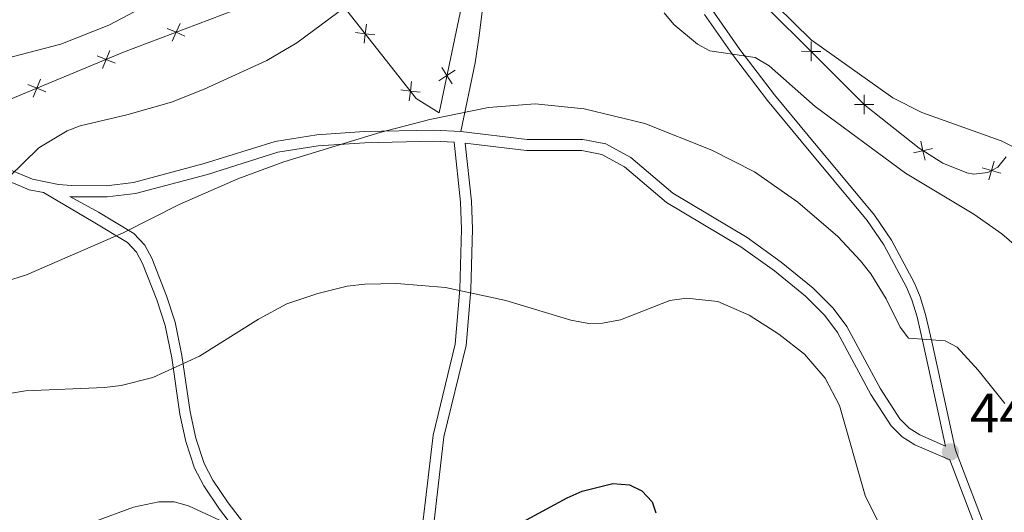
# Model space of a CAD drawing. Units: metres. Extents: x 616036 to 620542, y 4772980 to 4776027.
# Drawn here: x 617664 to 617842, y 4774980 to 4775068 of the extents above; entities that cross this region are included whole.
import ezdxf

# ---------------------------------------------------------------- set-up
doc = ezdxf.new("R2010")
doc.units = ezdxf.units.M
doc.header["$MEASUREMENT"] = 0
doc.linetypes.add('DGN Style 3', pattern=[1147.6976, 819.784, -327.9136000000001])
for name, color, linetype, lineweight in [('Nivel 20', 7, 'Continuous', 0), ('Nivel 21', 7, 'Continuous', 0), ('Nivel 4', 7, 'Continuous', 0), ('Nivel 41', 7, 'Continuous', 0), ('Nivel 5', 7, 'Continuous', 0), ('Nivel 61', 7, 'Continuous', 0), ('Nivel 63', 7, 'Continuous', 0), ('Nivel 7', 7, 'Continuous', 0)]:
    doc.layers.add(name, color=color, linetype=linetype, lineweight=lineweight)
doc.styles.add('Style-arial', font='arial.shx', dxfattribs={"bigfont": 'arialbig.shx'})

# ---------------------------------------------------------------- blocks, each defined once
blk = doc.blocks.new('5PATER')
at = {"layer": 'Nivel 7', "linetype": 'Continuous', "lineweight": 0}
h = blk.add_hatch(color=250, dxfattribs=at)
edge = h.paths.add_edge_path()
edge.add_ellipse((0, 0), major_axis=(-10.95731443231308, -11.10710700762828), ratio=0.9994222409660318, start_angle=0, end_angle=360)

msp = doc.modelspace()

# ---------------------------------------------------------------- linework, layer by layer
at = {"layer": 'Nivel 20', "color": 250, "linetype": 'Continuous', "lineweight": 0, "flags": 128}
for points, elevation in [([(617694.1141096018, 4775065.243338533), (617692.5168936104, 4775065.958680116), (617690.9196776189, 4775066.674021697)], 432.7136471968835), ([(617693.2322351933, 4775067.555896105), (617692.5168936104, 4775065.958680116), (617691.8015520275, 4775064.361464124)], 432.7136471968835), ([(617726.7685455903, 4775067.454561695), (617726.5608376041, 4775065.716841958), (617726.3531296141, 4775063.97912222)], 436.7351910037128), ([(617724.8231178634, 4775065.924549947), (617726.5608376041, 4775065.716841958), (617728.2985573411, 4775065.509133969)], 436.7351910037128), ([(617806.8203511909, 4775064.283898931), (617806.816694513, 4775062.533813467), (617806.8130378388, 4775060.783728004)], 431.2477010550581), ([(617681.564085748, 4775060.39081795), (617679.9466949254, 4775061.059293399), (617678.3293041028, 4775061.727768848)], 432.32), ([(617680.6151703745, 4775062.676684223), (617679.9466949254, 4775061.059293399), (617679.2782194763, 4775059.441902576)], 432.32), ([(617805.0666090511, 4775062.537470143), (617806.816694513, 4775062.533813467), (617808.5667799786, 4775062.530156791)], 431.2477010550581), ([(617742.2354927324, 4775056.712978298), (617741.2787301727, 4775058.178385377), (617740.321967613, 4775059.643792456)], 439.8909998559694), ([(617739.8133230954, 4775057.221622817), (617741.2787301727, 4775058.178385377), (617742.7441372499, 4775059.135147937)], 439.8909998559694), ([(617669.095724266, 4775055.214915903), (617667.4783334434, 4775055.883391352), (617665.8609426171, 4775056.551866801)], 432.32), ([(617668.1468088925, 4775057.500782175), (617667.4783334434, 4775055.883391352), (617666.8098579943, 4775054.266000528)], 432.32), ([(617734.9073863477, 4775057.105931034), (617734.6996783577, 4775055.368211295), (617734.4919703715, 4775053.630491557)], 439.7210099097725), ([(617732.9619586207, 4775055.575919285), (617734.6996783577, 4775055.368211295), (617736.4373980984, 4775055.160503307)], 439.7210099097725), ([(617816.3399383351, 4775054.724447517), (617816.336281661, 4775052.974362055), (617816.332624983, 4775051.224276591)], 431.7420179755635), ([(617814.5861961953, 4775052.978018729), (617816.336281661, 4775052.974362055), (617818.0863671228, 4775052.970705379)], 431.7420179755635), ([(617826.5479582436, 4775046.347367948), (617826.9270845614, 4775044.638837662), (617827.3062108792, 4775042.930307377)], 432.4119379510848), ([(617825.218554277, 4775044.259711344), (617826.9270845614, 4775044.638837662), (617828.6356148496, 4775045.017963979)], 432.4119379510848), ([(617838.7828138173, 4775039.404736366), (617839.2740029991, 4775041.084482089), (617839.7651921809, 4775042.764227809)], 432.1574739728279), ([(617837.5942572765, 4775041.57567127), (617839.2740029991, 4775041.084482089), (617840.9537487179, 4775040.593292907)], 432.1574739728279)]:
    msp.add_lwpolyline(points, dxfattribs=dict(at, elevation=elevation))
at = {"layer": 'Nivel 20', "color": 250, "linetype": 'Continuous', "lineweight": 0}
for points in [[(617703.620000001, 4775198.050000001, 406.42), (617730.0799999982, 4775207.09, 408.53), (617747.1600000001, 4775200.529999999, 411.9), (617750, 4775167.779999999, 419.48), (617752.8000000007, 4775167.58, 419.9), (617750.2699999996, 4775131.119999999, 428.32), (617749.6499999985, 4775128.310000001, 430.01), (617749.9699999988, 4775114.300000001, 432.53), (617746.1400000006, 4775077.82, 438.01), (617744.4499999993, 4775073.279999999, 438.43), (617739.870000001, 4775051.470000001, 440.54), (617735.7600000016, 4775054.02, 440.11), (617718.5599999987, 4775075.890000001, 433.8)], [(617703.620000001, 4775198.050000001, 406.42), (617700.5899999999, 4775199.970000001, 405.37), (617690.3599999994, 4775197.52, 404.74), (617674.0100000016, 4775192.439999999, 404.32), (617662.4899999984, 4775190.189999999, 403.9), (617639.4200000018, 4775189.59, 402.84), (617624.5300000012, 4775191.52, 402), (617600.7600000016, 4775197.710000001, 401.16), (617601.1499999985, 4775174.42, 406.42), (617601.8200000003, 4775156.640000001, 409.58), (617603.0899999999, 4775145.76, 411.48), (617607.4800000004, 4775134.9, 413.16), (617614.2800000012, 4775120.720000001, 415.48), (617616.3900000006, 4775111.890000001, 417.37), (617618.9899999984, 4775096.060000001, 421.58), (617620.0300000012, 4775086.359999999, 423.69), (617620.5100000016, 4775080.220000001, 424.74), (617623.25, 4775074.529999999, 426.22), (617638.6900000013, 4775057.93, 430.22), (617648.4400000013, 4775051.32, 432.74), (617656.629999999, 4775051.380000001, 432.32), (617683.0799999982, 4775062.359999999, 432.32), (617718.5599999987, 4775075.890000001, 433.8)], [(617841.9200000018, 4775043.540000001, 431.1), (617840.379999999, 4775041.689999999, 431.83), (617838.5899999999, 4775040.710000001, 432.36), (617836.0799999982, 4775040.43, 432.57), (617834.8200000003, 4775040.68, 432.58), (617830.4899999984, 4775042.369999999, 432.58), (617826.25, 4775045.07, 432.38), (617816.4899999984, 4775052.82, 431.75), (617804.5500000007, 4775064.810000001, 431.13), (617794.7699999996, 4775074.449999999, 431.1)]]:
    msp.add_polyline3d(points, dxfattribs=at)
at = {"layer": 'Nivel 21', "color": 250, "linetype": 'DGN Style 3', "lineweight": 0}
for points in [[(617743.7600000016, 4775048.1, 440.75), (617746.3200000003, 4775060.470000001, 439.15), (617747.0799999982, 4775065.35, 438.36), (617748.1000000015, 4775074.01, 436.96), (617749.0700000003, 4775087.82, 435.7), (617750.7100000009, 4775097.51, 433.87), (617751.4299999997, 4775103.960000001, 432.75), (617751.8900000006, 4775113.93, 431.06), (617750.9400000013, 4775125.57, 427.69), (617752.5799999982, 4775137.880000001, 426.01), (617753.3200000003, 4775154.27, 422.22), (617754.5100000016, 4775167.43, 419.27), (617755.1400000006, 4775170.24, 418.85), (617755.8000000007, 4775172.66, 418.09), (617756.8099999987, 4775174.82, 417.18), (617757.8999999985, 4775175.869999999, 416.74), (617765.6600000001, 4775180.970000001, 414.82)], [(617831, 4774991.460000001, 441.99), (617827.9200000018, 4775005.560000001, 441.17), (617827, 4775009.949999999, 440.58), (617825.870000001, 4775014.720000001, 439.48), (617824.9100000001, 4775017.790000001, 438.89), (617823.9499999993, 4775020.07, 438.74), (617819.879999999, 4775027.68, 438.12), (617816.9200000018, 4775032.1, 437.67), (617805.0399999991, 4775046.369999999, 435.61), (617798.9600000009, 4775053.699999999, 435.62), (617792.6600000001, 4775061.939999999, 434.89), (617787.6099999994, 4775069.18, 433.67)], [(617673.3999999985, 4775036.380000001, 437.24), (617673.629999999, 4775036.359999999, 437.27), (617680.1099999994, 4775036.33, 437.57), (617685.2300000004, 4775036.939999999, 437.75), (617698.1700000018, 4775040.380000001, 438.22), (617710.8099999987, 4775044.35, 439.06), (617718.1099999994, 4775045.52, 439.3), (617726.4800000004, 4775046.08, 439.64), (617738.879999999, 4775046.359999999, 440.7), (617742.5799999982, 4775046.16, 440.74), (617743.7300000004, 4775035.380000001, 442.45), (617743.8999999985, 4775030.5, 443.14), (617743.620000001, 4775019.68, 444.22), (617742.7699999996, 4775009.82, 444.78), (617738.8000000007, 4774993.41, 447.31), (617736.7699999996, 4774976.109999999, 448.58), (617735.1700000018, 4774966.050000001, 450.38), (617734.1400000006, 4774961.220000001, 450.89), (617731.2199999988, 4774951.640000001, 451.72), (617728.9899999984, 4774937.869999999, 453.1)], [(617837.3099999987, 4774974.439999999, 442.65), (617831.7600000016, 4774988.949999999, 441.96), (617825.4600000009, 4774991.68, 442.08), (617823.1700000018, 4774993.130000001, 442.3), (617821.2300000004, 4774995.07, 442.43), (617817.5799999982, 4775000.75, 442.43), (617811.5500000007, 4775011.91, 442.43), (617809.2800000012, 4775014.960000001, 442.43), (617805.8200000003, 4775018.42, 442.43), (617800.1900000013, 4775022.99, 442.43), (617794.1700000018, 4775027.33, 442.43), (617780.7800000012, 4775035.34, 442.43), (617773.2199999988, 4775041.73, 441.17), (617769.1499999985, 4775043.970000001, 440.82), (617765.5599999987, 4775044.66, 440.75), (617755.5899999999, 4775044.66, 440.75), (617744.5799999982, 4775045.99, 440.75)], [(617677.7300000004, 4774977.83, 448.89), (617684.8900000006, 4774980.42, 448.18), (617689.3999999985, 4774981.41, 447.59), (617692.1799999997, 4774981.4, 447.29), (617694.7800000012, 4774980.689999999, 447.25), (617702.6999999993, 4774977.029999999, 447.65), (617700.3599999994, 4774980.07, 447.43), (617697.5300000012, 4774984.290000001, 447.09), (617695.8599999994, 4774987.49, 446.64), (617694.3000000007, 4774992.290000001, 445.74), (617693.2199999988, 4774997.210000001, 444.88), (617691.75, 4775007.33, 443.63), (617690.5399999991, 4775013.18, 442.78), (617689.0700000003, 4775017.77, 441.97), (617686.4899999984, 4775024.34, 440.54), (617685.3999999985, 4775026.380000001, 440.03), (617683.7699999996, 4775028.109999999, 439.5), (617677.620000001, 4775031.84, 437.94), (617668.6600000001, 4775037.09, 436.33), (617666.1099999994, 4775037.609999999, 435.75), (617657.8200000003, 4775041.02, 434.3)]]:
    msp.add_polyline3d(points, dxfattribs=at)
at = {"layer": 'Nivel 21', "color": 250, "linetype": 'Continuous', "lineweight": 0}
for points in [[(617838.8599999994, 4774974.869999999, 442.65), (617832.7899999991, 4774990.710000001, 441.98), (617829.4800000004, 4775005.890000001, 441.17), (617828.5599999987, 4775010.300000001, 440.58), (617827.4100000001, 4775015.140000001, 439.48), (617826.4100000001, 4775018.34, 438.89), (617825.3900000006, 4775020.76, 438.74), (617821.25, 4775028.51, 438.12), (617818.1999999993, 4775033.050000001, 437.67), (617806.2600000016, 4775047.390000001, 435.61), (617800.2100000009, 4775054.689999999, 435.62), (617793.9499999993, 4775062.880000001, 434.89), (617789, 4775069.98, 433.67)], [(617658.6799999997, 4775042.83, 434.3), (617666.6999999993, 4775039.529999999, 435.75), (617671.379999999, 4775038.57, 436.88), (617673.7300000004, 4775038.35, 437.27), (617680, 4775038.33, 437.57), (617684.8500000015, 4775038.91, 437.75), (617697.6099999994, 4775042.310000001, 438.22), (617710.3500000015, 4775046.300000001, 439.06), (617717.879999999, 4775047.51, 439.3), (617726.3900000006, 4775048.08, 439.64), (617738.9100000001, 4775048.359999999, 440.7), (617743.7600000016, 4775048.1, 440.75)], [(617743.7600000016, 4775048.1, 440.75), (617755.7100000009, 4775046.66, 440.75), (617765.75, 4775046.66, 440.75), (617769.8399999999, 4775045.869999999, 440.82), (617774.3599999994, 4775043.390000001, 441.17), (617781.9499999993, 4775036.98, 442.43), (617795.2699999996, 4775029, 442.43), (617801.3999999985, 4775024.58, 442.43), (617807.1600000001, 4775019.9, 442.43), (617810.7899999991, 4775016.27, 442.43), (617813.2399999984, 4775012.99, 442.43), (617819.3000000007, 4775001.76, 442.43), (617822.8000000007, 4774996.33, 442.43), (617824.4299999997, 4774994.699999999, 442.3), (617826.3999999985, 4774993.449999999, 442.08), (617831, 4774991.460000001, 441.99)], [(617738.7199999988, 4774975.880000001, 448.95), (617740.7399999984, 4774993.109999999, 447.69), (617744.7199999988, 4775009.540000001, 445.16), (617745.5899999999, 4775019.6, 444.58), (617745.870000001, 4775030.550000001, 443.48), (617745.6900000013, 4775035.560000001, 442.77), (617744.5799999982, 4775045.99, 440.75)], [(617706.6600000001, 4774975.040000001, 448.41), (617701.8999999985, 4774981.23, 447.97), (617699.1499999985, 4774985.32, 447.66), (617697.5799999982, 4774988.32, 447.25), (617696.0899999999, 4774992.9, 446.38), (617695.0599999987, 4774997.640000001, 445.54), (617693.5899999999, 4775007.75, 444.3), (617692.3399999999, 4775013.75, 443.43), (617690.8200000003, 4775018.52, 442.6), (617688.1700000018, 4775025.26, 441.13), (617686.9200000018, 4775027.609999999, 440.55), (617684.9400000013, 4775029.710000001, 439.89), (617678.5599999987, 4775033.58, 438.24), (617673.3999999985, 4775036.380000001, 437.24)]]:
    msp.add_polyline3d(points, dxfattribs=at)
at = {"layer": 'Nivel 4', "color": 36, "linetype": 'Continuous', "lineweight": 30, "elevation": 450, "flags": 128}
msp.add_lwpolyline([(617741.7600000016, 4774970.66), (617762.9200000018, 4774982.119999999), (617765.629999999, 4774983.32), (617771.1400000006, 4774984.720000001), (617774.120000001, 4774984.470000001), (617776.3599999994, 4774983.369999999), (617778.2199999988, 4774981.42), (617778.8599999994, 4774979.439999999)], dxfattribs=at)
at = {"layer": 'Nivel 5', "color": 36, "linetype": 'Continuous', "lineweight": 0, "flags": 128}
for points, elevation in [([(617662.3399999999, 4775039.82), (617667.8500000015, 4775045.15), (617672.9499999993, 4775048.220000001), (617675.2899999991, 4775049.140000001), (617683.6900000013, 4775051.1), (617691.6799999997, 4775053.4), (617697.5799999982, 4775055.73), (617708.8500000015, 4775060.880000001), (617714.2600000016, 4775064.08), (617730.629999999, 4775076.24)], 435), ([(617657.4400000013, 4775060.130000001), (617671.7899999991, 4775063.85), (617680.4499999993, 4775067.26), (617689.8000000007, 4775072.220000001)], 430), ([(617800.5799999982, 4775070.75), (617806.8200000003, 4775064.59), (617821.5, 4775054.15), (617826.75, 4775051.51), (617841.0100000016, 4775046.41), (617846.3399999999, 4775043.689999999)], 430), ([(617780.3900000006, 4775069.460000001), (617782.1000000015, 4775067.35), (617786.3500000015, 4775063.810000001), (617788.5599999987, 4775062.630000001), (617796.7600000016, 4775061.43), (617799.2399999984, 4775059.92), (617807.5399999991, 4775052.619999999), (617823.7899999991, 4775040.58), (617836.0899999999, 4775033.189999999), (617841.1400000006, 4775029.67), (617845.1099999994, 4775026.220000001)], 435), ([(617658.0100000016, 4775019.880000001), (617665.6099999994, 4775022.26), (617683.0100000016, 4775029.859999999), (617693.0799999982, 4775034.98), (617703.629999999, 4775039.58), (617711.9200000018, 4775042.630000001), (617729.2100000009, 4775047.9), (617738.1900000013, 4775050.24), (617748.7600000016, 4775052.4), (617757.1600000001, 4775053.1), (617765.9600000009, 4775052.18), (617776.8599999994, 4775049.540000001), (617788.9699999988, 4775044.74), (617796.6000000015, 4775040.82), (617804.4200000018, 4775035.359999999), (617811.6099999994, 4775029.18), (617815.7100000009, 4775024.779999999), (617817.5399999991, 4775022.439999999), (617820.2899999991, 4775017.939999999), (617822.8599999994, 4775012.890000001), (617824.3299999982, 4775010.869999999), (617830.9299999997, 4775010.42), (617833.1099999994, 4775009.26), (617836.8500000015, 4775005.130000001), (617841.6400000006, 4774999.09)], 440), ([(617688.3200000003, 4775003.77), (617696.7199999988, 4775007.640000001), (617707.3399999999, 4775014.32), (617712.4800000004, 4775017.040000001), (617718.0300000012, 4775018.91), (617723.3099999987, 4775020.23), (617726.4699999988, 4775020.609999999), (617732.2600000016, 4775020.75), (617741.0399999991, 4775020), (617751.8900000006, 4775017.67), (617763.5599999987, 4775014.130000001), (617766.7800000012, 4775013.5), (617769.2699999996, 4775013.59), (617772.4800000004, 4775014.210000001), (617781.3999999985, 4775017.68), (617784.379999999, 4775018.060000001), (617790.0100000016, 4775017.5), (617795.6600000001, 4775015.01), (617800.9800000004, 4775011.58), (617805.620000001, 4775008), (617809.3599999994, 4775003.689999999), (617811.9100000001, 4774998.779999999), (617816.5599999987, 4774982.529999999), (617819.1000000015, 4774977.34)], 445), ([(617605.2600000016, 4774974.210000001), (617612.2699999996, 4774980.32), (617619.2800000012, 4774985.26), (617623.9299999997, 4774987.790000001), (617629.2199999988, 4774990.140000001), (617638.2199999988, 4774993.27), (617643.8999999985, 4774994.85), (617651.75, 4774997.890000001), (617659.9600000009, 4775000.49), (617665.4200000018, 4775001.42), (617679.6700000018, 4775001.99), (617682.6499999985, 4775002.380000001), (617688.3200000003, 4775003.77)], 445)]:
    msp.add_lwpolyline(points, dxfattribs=dict(at, elevation=elevation))
at = {"layer": 'Nivel 61', "color": 250, "linetype": 'Continuous', "lineweight": 0}
msp.add_3dface([(616970.0799999982, 4773389.25), (616930.379999999, 4775702.83), (620319.8000000007, 4775761.790000001), (620360.6600000001, 4773448.189999999)], dxfattribs=at)
at = {"layer": 'Nivel 63', "color": 7, "linetype": 'Continuous', "lineweight": 0}
msp.add_3dface([(616087.5, 4772980.07), (616035.8599999994, 4775949.630000001), (620490.1999999993, 4776027.07), (620541.8299999982, 4773057.5)], dxfattribs=at)

# ---------------------------------------------------------------- block references
at = {"layer": 'Nivel 7', "color": 250, "linetype": 'Continuous', "lineweight": 0, "xscale": 0.09999983015004542, "yscale": 0.09999983015004542, "zscale": 0.09999983015004542}
msp.add_blockref('5PATER', (617831.879999999, 4774990.4, 442.06), dxfattribs=at)

# ---------------------------------------------------------------- texts
at = {"layer": 'Nivel 41', "color": 250, "linetype": 'Continuous', "lineweight": 0, "style": 'Style-arial'}
msp.add_text('442.06', height=6.99996, dxfattribs=at).set_placement((617835.379999999, 4774993.9, 442.06))

doc.saveas('drawing.dxf')
